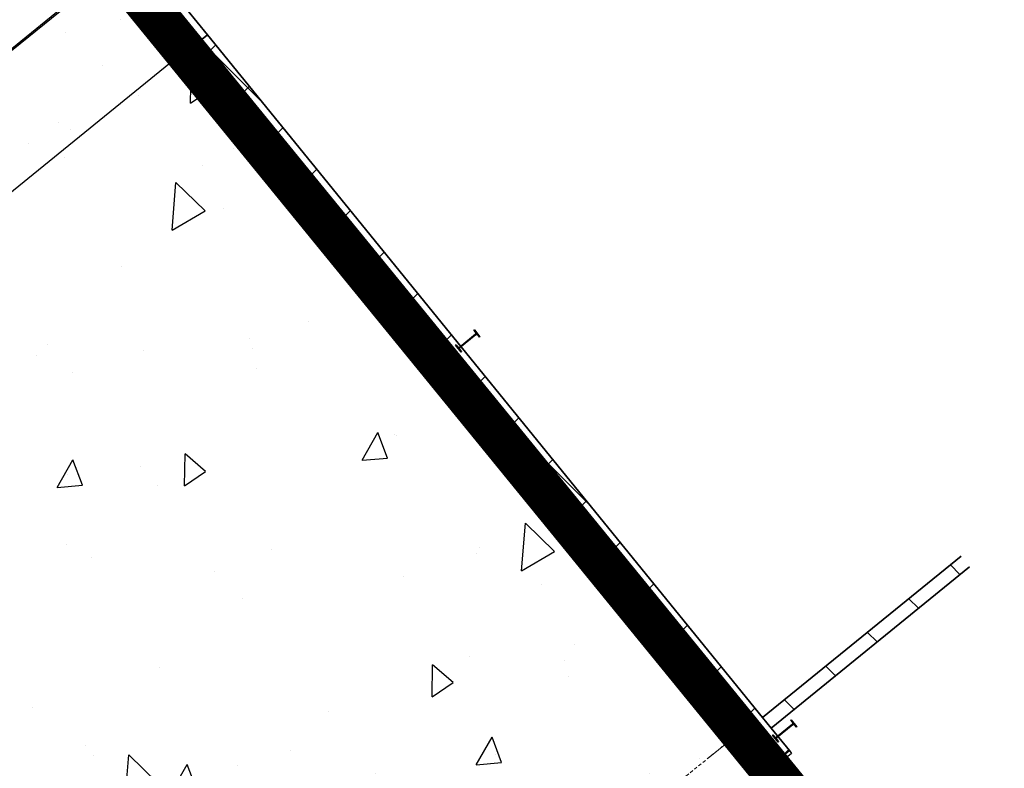
# Model space of a CAD drawing. Units: feet. Extents: x 2095797 to 2096838, y 171208 to 172481.
# Drawn here: x 2095874 to 2095920, y 171816 to 171852 of the extents above; entities that cross this region are included whole.
import ezdxf

# ---------------------------------------------------------------- set-up
doc = ezdxf.new("R2010")
doc.units = ezdxf.units.FT
doc.header["$LTSCALE"] = 30
doc.header["$MEASUREMENT"] = 0
for name, pattern in [('0', [24, 12, 12]), ('21330_CIVIL-FloorPlan-ArchExport$0$Dash 1_32_', [0.005208333333333334, 0.002604166666666667, -0.002604166666666667]), ('21330_CIVIL-FloorPlan-ArchExport$0$Overhead 1_16_', [0.008463541666666666, 0.005208333333333333, -0.003255208333333333]), ('Overhead 1_16_', [0.10156249999999997, 0.06249999999999998, -0.03906249999999999])]:
    doc.linetypes.add(name, pattern=pattern)
for name, color, linetype, lineweight in [('21330_CIVIL-FloorPlan-ArchExport$0$A-DOOR', 1, 'Continuous', 25), ('21330_CIVIL-FloorPlan-ArchExport$0$A-FLOR-OVHD', 8, '21330_CIVIL-FloorPlan-ArchExport$0$Overhead 1_16_', 18), ('21330_CIVIL-FloorPlan-ArchExport$0$A-WALL', 2, 'Continuous', 35), ('21330_CIVIL-FloorPlan-ArchExport$0$A-WALL-PATT', 2, 'Continuous', 35), ('21330_CIVIL-FloorPlan-ArchExport$0$S-COLS', 6, 'Continuous', 35), ('A-FLOR-OTLN', 6, 'Continuous', 35), ('A-FLOR-OVHD', 8, 'Overhead 1_16_', 18), ('C-BLDG-OTLN', 7, 'Continuous', 70), ('C-PVMT-CONC', 8, 'Continuous', 18), ('C-PVMT-MRKG', 2, '0', 35), ('C-ROAD-CONC', 7, 'Continuous', 25)]:
    doc.layers.add(name, color=color, linetype=linetype, lineweight=lineweight)
pattern_1 = [(45, (2096267.946034421, 171850.1398481426), (-1.767766952966369, 1.767766952966369), []), (135, (2096267.946034421, 171850.1398481426), (-1.767766952966369, -1.767766952966369), [])]

# ---------------------------------------------------------------- blocks, each defined once
blk = doc.blocks.new('21330_CIVIL-FloorPlan-ArchExport$0$W-Wide Flange-Column - W14X22-V81-A1-1 - Floor Plan - Overall')
at = {"layer": '21330_CIVIL-FloorPlan-ArchExport$0$S-COLS', "lineweight": 9}
h = blk.add_hatch(dxfattribs=at)
h.set_pattern_fill('FP1_99', color=256, style=0, pattern_type=2)
h.set_pattern_definition([(315, (-2414.625, -3577.15), (38.01406055658879, 38.0140605565888), []), (315, (-2357.025, -3577.15), (38.01406055658879, 38.0140605565888), [])])
h.paths.add_polyline_path([(-2.499999999997726, -6.514999999995438), (-2.499999999997726, -6.849999999995815), (2.500000000001819, -6.849999999995815), (2.500000000001819, -6.514999999995438), (0.8425000000017916, -6.514999999995438), (0.3280798166886142, -6.301920183308765), (0.1150000000022828, -5.787499999995588), (-0.3280798166845215, -6.301920183308765), (-0.8424999999976989, -6.514999999995438)], flags=0)
h.paths.add_polyline_path([(-2.499999999997726, 6.850000000004683), (-2.499999999997726, 6.515000000004306), (-0.8424999999976989, 6.515000000004306), (-0.3280798166845215, 6.301920183317633), (0.1150000000022828, 5.787500000004456), (0.3280798166892964, 6.301920183317633), (0.8425000000017916, 6.515000000004306), (2.500000000001819, 6.515000000004306), (2.500000000001819, 6.850000000004683)], flags=0)
h.paths.add_polyline_path([(-0.114999999997508, 0.2032927956549883), (-0.114999999997508, -5.787499999995588), (0.1150000000022828, -5.787499999995588), (0.1150000000022828, 5.787500000004456), (-0.114999999997508, 5.787500000004456)], flags=0)
at = {"layer": '21330_CIVIL-FloorPlan-ArchExport$0$S-COLS', "color": 50}
for p, q in [((2.499999999999993, 6.850000000000001), (-2.500000000000005, 6.850000000000001)), ((-2.500000000000005, 6.850000000000001), (-2.500000000000005, 6.515000000000001)), ((-2.500000000000005, 6.515000000000001), (-0.842500000000015, 6.515000000000001)), ((-0.115000000000006, 5.787500000000001), (-0.115000000000006, -5.787499999999987)), ((0.114999999999994, -5.787500000000001), (0.114999999999994, 5.787499999999995)), ((0.842499999999995, 6.515000000000001), (2.499999999999993, 6.515000000000001)), ((2.499999999999993, 6.515000000000001), (2.499999999999993, 6.850000000000001)), ((-0.8425000000000044, -6.514999999999997), (-2.500000000000005, -6.514999999999997)), ((-2.500000000000005, -6.514999999999997), (-2.500000000000005, -6.849999999999999)), ((-2.500000000000005, -6.849999999999999), (2.499999999999993, -6.849999999999999)), ((2.499999999999993, -6.514999999999997), (0.842499999999995, -6.515)), ((2.499999999999993, -6.849999999999999), (2.499999999999993, -6.514999999999997))]:
    blk.add_line(p, q, dxfattribs=at)
for centre, radius, start, end in [((-0.8425000000000058, 5.787500000000001), 0.7275000000000003, 2.162777183395192e-13, 90.00000000000078), ((0.8424999999999938, 5.787500000000001), 0.727499999999999, 90.0000000000002, 180.0000000000004), ((-0.8425000000000058, -5.787499999999998), 0.7274999999999994, 270.0000000000001, 8.269442171805144e-13), ((0.8424999999999938, -5.7875), 0.7275000000000005, 180, 269.9999999999997)]:
    blk.add_arc(centre, radius, start, end, dxfattribs=at)
blk = doc.blocks.new('21330_CIVIL-FloorPlan-ArchExport$0$W-Wide Flange-Column - W14X22-V82-A1-1 - Floor Plan - Overall')
at = {"layer": '21330_CIVIL-FloorPlan-ArchExport$0$S-COLS', "lineweight": 9}
h = blk.add_hatch(dxfattribs=at)
h.set_pattern_fill('FP1_100', color=256, style=0, pattern_type=2)
h.set_pattern_definition([(315, (-2698.25, -3577.15), (38.01406055658879, 38.0140605565888), []), (315, (-2640.65, -3577.15), (38.01406055658879, 38.0140605565888), [])])
h.paths.add_polyline_path([(-2.499999999997726, -6.514999999995097), (-2.499999999997726, -6.849999999995815), (2.500000000001819, -6.849999999995815), (2.500000000001819, -6.514999999995097), (0.8425000000017916, -6.514999999995097), (0.3280798166886142, -6.301920183308424), (0.1150000000016007, -5.787499999995247), (-0.3280798166852036, -6.301920183308424), (-0.8424999999976989, -6.514999999995097)], flags=0)
h.paths.add_polyline_path([(-2.499999999997726, 6.850000000004683), (-2.499999999997726, 6.515000000004306), (-0.8424999999976989, 6.515000000004306), (-0.3280798166852036, 6.301920183317633), (0.1150000000016007, 5.787500000004456), (0.3280798166892964, 6.301920183317633), (0.8425000000017916, 6.515000000004306), (2.500000000001819, 6.515000000004306), (2.500000000001819, 6.850000000004683)], flags=0)
h.paths.add_polyline_path([(-0.114999999997508, 5.787500000004456), (-0.114999999997508, -5.787499999995247), (0.1150000000016007, -5.787499999995247), (0.1150000000016007, 5.787500000004456)], flags=0)
at = {"layer": '21330_CIVIL-FloorPlan-ArchExport$0$S-COLS', "color": 50}
for p, q in [((2.499999999999993, 6.850000000000001), (-2.500000000000005, 6.850000000000001)), ((-2.500000000000005, 6.850000000000001), (-2.500000000000005, 6.515000000000001)), ((-2.500000000000005, 6.515000000000001), (-0.842500000000015, 6.515000000000001)), ((-0.115000000000006, 5.787500000000001), (-0.115000000000006, -5.787499999999987)), ((0.114999999999994, -5.787500000000001), (0.114999999999994, 5.787499999999995)), ((0.842499999999995, 6.515000000000001), (2.499999999999993, 6.515000000000001)), ((2.499999999999993, 6.515000000000001), (2.499999999999993, 6.850000000000001)), ((-0.8425000000000044, -6.514999999999997), (-2.500000000000005, -6.514999999999997)), ((-2.500000000000005, -6.514999999999997), (-2.500000000000005, -6.849999999999999)), ((-2.500000000000005, -6.849999999999999), (2.499999999999993, -6.849999999999999)), ((2.499999999999993, -6.514999999999997), (0.842499999999995, -6.515)), ((2.499999999999993, -6.849999999999999), (2.499999999999993, -6.514999999999997))]:
    blk.add_line(p, q, dxfattribs=at)
for centre, radius, start, end in [((-0.8425000000000058, 5.787500000000001), 0.7275000000000003, 2.162777183395192e-13, 90.00000000000078), ((0.8424999999999938, 5.787500000000001), 0.727499999999999, 90.0000000000002, 180.0000000000004), ((-0.8425000000000058, -5.787499999999998), 0.7274999999999994, 270.0000000000001, 8.269442171805144e-13), ((0.8424999999999938, -5.7875), 0.7275000000000007, 180, 269.9999999999998)]:
    blk.add_arc(centre, radius, start, end, dxfattribs=at)
blk = doc.blocks.new('21330_CIVIL-FloorPlan-ArchExport$0$21330-ARCH_bmc-Sheet-A-101-OVERALLFLOORPLAN-21330_Stru-rvt-1-A1-1-FloorPlan-Overall')
at = {"layer": '21330_CIVIL-FloorPlan-ArchExport$0$S-COLS', "color": 50, "rotation": 89.99999999999991}
for name, p in [('21330_CIVIL-FloorPlan-ArchExport$0$W-Wide Flange-Column - W14X22-V82-A1-1 - Floor Plan - Overall', (-3577.149999999908, 2698.250000000134)), ('21330_CIVIL-FloorPlan-ArchExport$0$W-Wide Flange-Column - W14X22-V81-A1-1 - Floor Plan - Overall', (-3577.149999999909, 2414.624999999965))]:
    blk.add_blockref(name, p, dxfattribs=at)
blk = doc.blocks.new('21330_CIVIL-FloorPlan-ArchExport$0$21330-ARCH_GRIDS')
blk.add_blockref('21330_CIVIL-FloorPlan-ArchExport$0$21330-ARCH_bmc-Sheet-A-101-OVERALLFLOORPLAN-21330_Stru-rvt-1-A1-1-FloorPlan-Overall', (0, 0))
blk = doc.blocks.new('21330_CIVIL-FloorPlan-ArchExport$0$8 - Single Flush ADA_P - 36_ x 84_ SFX-V151-Arch Export')
at = {"layer": '21330_CIVIL-FloorPlan-ArchExport$0$A-DOOR', "color": 90}
for p, q in [((-1.66666666592937, 0.6510416667442769), (-1.499999999301508, 0.6510416667442769)), ((-1.666666666278616, -0.6510416667442769), (-1.66666666592937, 0.6510416667442769)), ((-1.499999999301508, 0.6510416667442769), (-1.499999999650754, -0.6510416668606922)), ((1.500000000582077, -0.6510416668606922), (1.500000000582077, 0.6510416667442769)), ((1.500000000582077, 0.6510416667442769), (1.666666667209938, 0.6510416666278616)), ((1.666666667209938, 0.6510416666278616), (1.666666667209938, -0.6510416668606922)), ((-1.499999999650754, -0.6510416668606922), (-1.666666666278616, -0.6510416667442769)), ((1.354166666977108, -0.6510416669771075), (1.354166667093523, -3.653050962951966)), ((1.500000000582077, -0.6510416668606922), (1.354166666977108, -0.6510416669771075)), ((1.500000000582077, -0.6510416668606922), (1.500000000465661, -3.65305096283555)), ((1.666666667209938, -0.6510416668606922), (1.500000000582077, -0.6510416668606922)), ((1.500000000465661, -3.65305096283555), (1.354166667093523, -3.653050962951966))]:
    blk.add_line(p, q, dxfattribs=at)
at = {"layer": '21330_CIVIL-FloorPlan-ArchExport$0$A-DOOR', "color": 50, "lineweight": 9}
blk.add_arc((1.500000000582077, -0.6510416668606922), 3.005549396639595, 179.9999999955641, 267.2188390431947, dxfattribs=at)

msp = doc.modelspace()

# ---------------------------------------------------------------- hatches: boundary and pattern name
at = {"layer": '21330_CIVIL-FloorPlan-ArchExport$0$A-WALL-PATT', "lineweight": 9}
h = msp.add_hatch(dxfattribs=at)
h.set_pattern_fill('FP_106', color=50, style=0, pattern_type=2)
h.set_pattern_definition(pattern_1)
h.paths.add_polyline_path([(2095927.807432465, 171794.0569726937), (2095927.859977274, 171794.0996747016), (2095926.739870762, 171795.4779654559), (2095927.127893966, 171795.7933033596), (2095928.248000478, 171794.4150126053), (2095928.300545287, 171794.4577146132), (2095926.195007825, 171797.0485778784), (2095926.142463017, 171797.0058758705), (2095926.812556062, 171796.1813265631), (2095926.424532858, 171795.8659886594), (2095925.754439813, 171796.6905379668), (2095925.701895004, 171796.647835959), (2095927.621932698, 171794.2852301059)], flags=0)
h.paths.add_polyline_path([(2095923.599642313, 171799.2346573159), (2095923.652187121, 171799.2773593238), (2095923.586491725, 171799.3581974912), (2095923.974514929, 171799.6735353949), (2095924.040210325, 171799.5926972275), (2095924.092755134, 171799.6353992353), (2095921.169309985, 171803.2326976846), (2095920.676197164, 171802.8319557653), (2095922.968966505, 171800.010703723)], flags=0)
h.paths.add_polyline_path([(2095918.994395011, 171804.9014128509), (2095919.487507832, 171805.3021547703), (2095917.805708515, 171807.3716083659), (2095917.312595693, 171806.9708664468), (2095918.707483166, 171805.254457797)], flags=0)
h.paths.add_polyline_path([(2095915.63079354, 171809.0403235322), (2095916.123906361, 171809.4410654515), (2095914.44210279, 171811.510524282), (2095913.948989969, 171811.1097823627), (2095915.363118274, 171809.3696978732)], flags=0)
h.paths.add_polyline_path([(2095912.267187816, 171813.179239448), (2095912.760300637, 171813.5799813673), (2095911.919398142, 171814.6147116551), (2095911.426285321, 171814.2139697358), (2095911.618684775, 171813.9772222608)], flags=0)
h.paths.add_polyline_path([(2095909.32403263, 171816.8007910927), (2095909.817145451, 171817.2015330119), (2095882.455012764, 171850.8706297352), (2095881.961899943, 171850.4698878159), (2095907.874251276, 171818.5847466484)], flags=0)
h = msp.add_hatch(dxfattribs=at)
h.set_pattern_fill('FP_190', color=50, style=0, pattern_type=2)
h.set_pattern_definition([(0, (2096267.946034421, 171850.1398481426), (0, 2.5), []), (90, (2096267.946034421, 171850.1398481426), (-2.5, 1.530808498934192e-16), [])])
h.paths.add_polyline_path([(2095927.678091398, 171793.9518600593), (2095927.807432465, 171794.0569726937), (2095925.701895004, 171796.647835959), (2095925.572553937, 171796.5427233245), (2095927.40716891, 171794.2852301059)], flags=0)
h.paths.add_polyline_path([(2095923.470301245, 171799.1295446814), (2095923.599642313, 171799.2346573159), (2095920.676197164, 171802.8319557653), (2095920.546856096, 171802.7268431308), (2095922.851985273, 171799.8903823149)], flags=0)
h.paths.add_polyline_path([(2095918.865053943, 171804.7963002164), (2095918.994395011, 171804.9014128509), (2095917.312595693, 171806.9708664468), (2095917.183254626, 171806.865753812), (2095918.492719377, 171805.254457797)], flags=0)
h.paths.add_polyline_path([(2095915.501452472, 171808.9352108976), (2095915.63079354, 171809.0403235322), (2095913.948989969, 171811.1097823627), (2095913.819648901, 171811.0046697281), (2095915.363118274, 171809.1054310903)], flags=0)
h.paths.add_polyline_path([(2095912.137846748, 171813.0741268134), (2095912.267187816, 171813.179239448), (2095911.426285321, 171814.2139697358), (2095911.296944254, 171814.1088571012), (2095911.618684775, 171813.712955478)], flags=0)
h.paths.add_polyline_path([(2095909.194691562, 171816.695678458), (2095909.32403263, 171816.8007910927), (2095881.961899943, 171850.4698878159), (2095881.832558875, 171850.3647751813), (2095907.874251276, 171818.3204798657)], flags=0)
h = msp.add_hatch(dxfattribs=at)
h.set_pattern_fill('FP_106', color=50, style=0, pattern_type=2)
h.set_pattern_definition(pattern_1)
h.paths.add_polyline_path([(2095927.290068194, 171793.6365221555), (2095927.52449888, 171793.8270388058), (2095925.418961418, 171796.417902071), (2095925.184530733, 171796.2273854207), (2095926.762877543, 171794.2852301061)], flags=0)
h.paths.add_polyline_path([(2095923.082278041, 171798.8142067777), (2095923.316708727, 171799.0047234279), (2095920.393263578, 171802.6020218773), (2095920.158832892, 171802.4115052271), (2095922.851985272, 171799.0975819664)], flags=0)
h.paths.add_polyline_path([(2095918.477030739, 171804.4809623126), (2095918.711461425, 171804.6714789627), (2095917.029662107, 171806.7409325585), (2095916.795231422, 171806.5504159084), (2095917.84842801, 171805.254457797)], flags=0)
h.paths.add_polyline_path([(2095915.113429269, 171808.619872994), (2095915.347859954, 171808.8103896441), (2095913.666056383, 171810.8798484745), (2095913.431625698, 171810.6893318241), (2095914.876944833, 171808.9108670272)], flags=0)
h.paths.add_polyline_path([(2095911.749823544, 171812.7587889097), (2095911.98425423, 171812.9493055599), (2095911.143351736, 171813.9840358475), (2095910.90892105, 171813.7935191976), (2095911.618684775, 171812.9201551293)], flags=0)
h.paths.add_polyline_path([(2095908.806668358, 171816.3803405542), (2095909.041099044, 171816.5708572045), (2095881.678966357, 171850.2399539276), (2095881.444535672, 171850.0494372777), (2095907.874251276, 171817.5276795169)], flags=0)
h = msp.add_hatch(dxfattribs=at)
h.set_pattern_fill('FP_106', color=50, style=0, pattern_type=2)
h.set_pattern_definition(pattern_1)
h.paths.add_polyline_path([(2095908.956535755, 171818.2605130049), (2095918.29334409, 171825.8483313132), (2095917.892602171, 171826.3414441341), (2095908.555793836, 171818.7536258261)], flags=0)
at = {"layer": 'C-PVMT-CONC', "lineweight": -3}
h = msp.add_hatch(dxfattribs=at)
h.set_pattern_fill('AR-CONC', color=256, scale=2)
h.set_pattern_definition([(89.10000000005574, (2095856.17897491, 171847.1518876268), (11.92406882074004, 8.073201518232485), [1.5, -16.5]), (34.10000000005577, (2095856.17897491, 171847.1518876268), (-11.6413371038252, 9.924577868450005), [1.2, -13.2]), (139.5514444600558, (2095857.17264729, 171847.8246544179), (0.282731779567035, 17.99777923789948), [1.27480384, -14.02284224]), (85.28420000005575, (2095853.65627168, 171850.2560732551), (18.65235612399365, 10.89265289573072), [2.25, -24.75]), (135.7356354900558, (2095855.210634609, 171851.1637933975), (2.219760193673572, 26.9085983490256), [1.91220684, -21.0342752]), (30.2841639900557, (2095853.65627168, 171850.2560732551), (2.219760190423331, 26.90859833338084), [1.8, -19.80000002]), (60.10000000005575, (2095855.839040302, 171850.7413784628), (14.34299134213209, 1.280077870779655), [1.5, -16.5]), (5.100000000055793, (2095855.839040302, 171850.7413784628), (-5.370212020950138, 14.32406360925096), [1.2, -13.2]), (110.5514447400557, (2095857.034289572, 171850.8480516179), (8.97277922759116, 15.60414136337695), [1.274803799999999, -14.02284223999999]), (76.60000000005576, (2095856.17897491, 171847.1518876268), (-4.010229760496026, 5.320200115412201), [0, -13.04, 0, -13.4, 0, -13.25]), (46.60000000005575, (2095856.17897491, 171847.1518876268), (-0.8918351102317006, 9.439867696962601), [0, -7.639999999999998, 0, -12.74, 0, -5.049999999999998]), (6.600000000055754, (2095852.717807934, 171844.3390735257), (8.56991591090774, 6.383305375741501), [0, -4.999999999999999, 0, -15.6, 0, -20.7]), (356.6000000000557, (2095851.16571512, 171843.0777219108), (7.78891481616597, 8.90975040203205), [0, -6.5, 0, -10.36, 0, -14.7])])
h.paths.add_polyline_path([(2095815.12100475, 171812.4305037285), (2095797.2098, 171863.75985), (2095807.3106, 171872.2182), (2095813.285921813, 171864.9848472086), (2095846.34401409, 171892.0891562217), (2095880.712361965, 171849.5435736569), (2095861.146133342, 171833.6462820995), (2095863.616841432, 171830.6023708357), (2095829.727460186, 171803.0666422914), (2095840.350561601, 171781.0532121013), (2095835.982931887, 171777.4838737046), (2095819.246795718, 171815.7884688574)])
h = msp.add_hatch(dxfattribs=at)
h.set_pattern_fill('AR-CONC', color=256, scale=2)
h.set_pattern_definition([(89.10000000005574, (2095881.07619101, 171811.6522848098), (11.92406882074004, 8.073201518232485), [1.5, -16.5]), (34.10000000005577, (2095881.07619101, 171811.6522848098), (-11.6413371038252, 9.924577868450005), [1.2, -13.2]), (139.5514444600558, (2095882.06986339, 171812.3250516009), (0.282731779567035, 17.99777923789948), [1.27480384, -14.02284224]), (85.28420000005575, (2095878.55348778, 171814.7564704381), (18.65235612399365, 10.89265289573072), [2.25, -24.75]), (135.7356354900558, (2095880.107850709, 171815.6641905806), (2.219760193673572, 26.9085983490256), [1.91220684, -21.0342752]), (30.2841639900557, (2095878.55348778, 171814.7564704381), (2.219760190423331, 26.90859833338084), [1.8, -19.80000002]), (60.10000000005575, (2095880.736256402, 171815.2417756459), (14.34299134213209, 1.280077870779655), [1.5, -16.5]), (5.100000000055793, (2095880.736256402, 171815.2417756459), (-5.370212020950138, 14.32406360925096), [1.2, -13.2]), (110.5514447400557, (2095881.931505672, 171815.3484488009), (8.97277922759116, 15.60414136337695), [1.274803799999998, -14.02284223999999]), (76.60000000005576, (2095881.07619101, 171811.6522848098), (-4.010229760496026, 5.320200115412201), [0, -13.04, 0, -13.4, 0, -13.25]), (46.60000000005575, (2095881.07619101, 171811.6522848098), (-0.8918351102317006, 9.439867696962601), [0, -7.639999999999993, 0, -12.73999999999999, 0, -5.049999999999994]), (6.600000000055754, (2095877.615024034, 171808.8394707087), (8.56991591090774, 6.383305375741501), [0, -4.999999999999999, 0, -15.6, 0, -20.7]), (356.6000000000557, (2095876.06293122, 171807.5781190938), (7.78891481616597, 8.90975040203205), [0, -6.5, 0, -10.36, 0, -14.7])])
h.paths.add_polyline_path([(2095878.136651847, 171854.100173642), (2095850.716245847, 171831.9288618177), (2095900.131400747, 171771.5056362611), (2095927.071086921, 171794.5946520757)])
at = {"layer": 'C-PVMT-MRKG', "lineweight": -3}
h = msp.add_hatch(dxfattribs=at)
h.set_pattern_fill('ANSI31', color=256, scale=30)
h.set_pattern_definition([(84.1000000000411, (2095974.68525028, 171883.454755212), (-3.73013556418968, 0.3854720129494997), [])])
edge = h.paths.add_edge_path()
edge.add_line((2096096.69319135, 171410.7120838513), (2096090.838072371, 171405.9529668393))
edge.add_line((2096090.838072371, 171405.9529668393), (2095962.471484887, 171562.8071660741))
edge.add_arc((2096031.572391456, 171620.4705401227), 89.99999997367513, 207.5208044442851, 219.8443467204122, ccw=False)
edge.add_line((2095951.75651149, 171578.8841805738), (2095837.561524834, 171798.0563669817))
edge.add_arc((2095846.429955943, 171802.6770735999), 9.999999999941986, 129.0933840535205, 207.5208044462984, ccw=False)
edge.add_line((2095840.124094012, 171810.4382658604), (2095857.022107777, 171824.1676695569))
edge.add_line((2095857.022107777, 171824.1676695569), (2095850.716245835, 171831.9288618087))
edge.add_line((2095850.716245835, 171831.9288618087), (2095833.818232081, 171818.1994581212))
edge.add_arc((2095846.429955944, 171802.6770735998), 20.0000000003915, 129.0933840540302, 207.5208044448562)
edge.add_line((2095828.693093724, 171793.4356603636), (2095942.88808038, 171574.2634739558))
edge.add_arc((2096031.572391486, 171620.4705401436), 100.000000010463, 207.5208044468939, 219.8443461232296)
edge.add_line((2095954.793605712, 171556.4001253089), (2095988.549998241, 171515.9510729883))
edge.add_line((2095988.549998241, 171515.9510729883), (2096090.031143657, 171391.0913073188))
edge.add_arc((2096105.551441116, 171403.7055994821), 20.00000000014931, 219.1028647295272, 309.1046606951758)
edge.add_line((2096118.166219765, 171388.1856974317), (2096326.061394546, 171557.1527098737))
edge.add_line((2096326.061394546, 171557.1527098737), (2096319.747150394, 171564.9223855594))
edge.add_line((2096319.747150394, 171564.9223855594), (2096109.937383304, 171394.4151093051))
edge.add_line((2096109.937383304, 171394.4151093051), (2096096.69319135, 171410.7120838513))

# ---------------------------------------------------------------- linework, layer by layer
at = {"layer": '21330_CIVIL-FloorPlan-ArchExport$0$A-FLOR-OVHD', "color": 130}
msp.add_line((2095907.459912728, 171818.037522986), (2095879.376733372, 171795.2149422045), dxfattribs=at)
at = {"layer": '21330_CIVIL-FloorPlan-ArchExport$0$A-WALL', "color": 7}
for p, q in [((2095881.444535672, 171850.0494372777), (2095878.133487683, 171854.1236809147)), ((2095879.965157233, 171853.9343962797), (2095882.455012764, 171850.8706297352)), ((2095882.455012764, 171850.8706297352), (2095881.444535672, 171850.0494372777)), ((2095882.455012764, 171850.8706297352), (2095881.444535672, 171850.0494372777)), ((2095908.555793836, 171818.7536258261), (2095882.455012764, 171850.8706297352)), ((2095881.832558875, 171850.3647751813), (2095909.194691562, 171816.695678458)), ((2095881.961899943, 171850.4698878159), (2095909.32403263, 171816.8007910927)), ((2095881.444535672, 171850.0494372777), (2095908.806668358, 171816.3803405542)), ((2095881.678966357, 171850.2399539276), (2095909.041099044, 171816.5708572045)), ((2095917.892602171, 171826.3414441341), (2095908.555793836, 171818.7536258261)), ((2095908.956535755, 171818.2605130049), (2095918.29334409, 171825.8483313132)), ((2095908.555793836, 171818.7536258261), (2095908.956535755, 171818.2605130049)), ((2095909.817145451, 171817.2015330119), (2095908.956535755, 171818.2605130049)), ((2095908.806668358, 171816.3803405542), (2095909.817145451, 171817.2015330119))]:
    msp.add_line(p, q, dxfattribs=at)
at = {"layer": 'A-FLOR-OTLN'}
msp.add_line((2095878.136651847, 171854.1001736418), (2095927.280681173, 171793.6228631139), dxfattribs=at)
at = {"layer": 'A-FLOR-OVHD'}
msp.add_line((2095907.449712632, 171818.0271225733), (2095879.376733372, 171795.2149422045), dxfattribs=at)
at = {"layer": 'C-BLDG-OTLN', "const_width": 2}
msp.add_lwpolyline([(2096203.657806877, 172119.5935841514), (2096017.674147601, 171968.3415907442), (2096018.619017528, 171967.1789285603), (2096005.849871848, 171956.7950139879), (2096028.757856645, 171928.6067450146), (2096041.489696, 171938.9469188222), (2096047.643185651, 171931.4217653666), (2095956.581855353, 171857.6823673393), (2095926.816778791, 171894.3060149258), (2095877.820765528, 171854.4880350421), (2095927.001977581, 171794.1983463294), (2095899.5186967, 171771.863289814), (2095912.74398488, 171755.8868654679), (2095911.984106107, 171755.2693287399), (2096102.383937532, 171521.0119677582)], dxfattribs=at)
at = {"layer": 'C-PVMT-CONC', "lineweight": -3}
for points in [[(2095815.12100475, 171812.4305037285), (2095797.2098, 171863.75985), (2095807.3106, 171872.2182), (2095813.285921813, 171864.9848472086), (2095846.34401409, 171892.0891562217), (2095880.712361965, 171849.5435736569), (2095861.146133342, 171833.6462820995), (2095863.616841432, 171830.6023708357), (2095829.727460186, 171803.0666422914), (2095840.350561601, 171781.0532121013), (2095835.982931887, 171777.4838737046), (2095819.246795718, 171815.7884688574)], [(2095878.136651847, 171854.100173642), (2095850.716245847, 171831.9288618177), (2095900.131400747, 171771.5056362611), (2095927.071086921, 171794.5946520757)]]:
    msp.add_lwpolyline(points, close=True, dxfattribs=at)
at = {"layer": 'C-ROAD-CONC', "lineweight": -3}
msp.add_line((2095850.716245846, 171831.9288618176), (2095878.147768804, 171854.2165968097), dxfattribs=at)

# ---------------------------------------------------------------- block references
at = {"color": 50, "linetype": '21330_CIVIL-FloorPlan-ArchExport$0$Dash 1_32_', "lineweight": 9, "rotation": 309.1000000000004}
msp.add_blockref('21330_CIVIL-FloorPlan-ArchExport$0$8 - Single Flush ADA_P - 36_ x 84_ SFX-V151-Arch Export', (2095910.36303325, 171815.4975261048), dxfattribs=at)
at = {"layer": '21330_CIVIL-FloorPlan-ArchExport$0$A-WALL-PATT', "xscale": 0.08333333333333331, "yscale": 0.08333333333333331, "zscale": 0.08333333333333331, "rotation": 39.09999999999598}
msp.add_blockref('21330_CIVIL-FloorPlan-ArchExport$0$21330-ARCH_GRIDS', (2096267.838741108, 171849.9752769693), dxfattribs=at)

doc.saveas('drawing.dxf')
